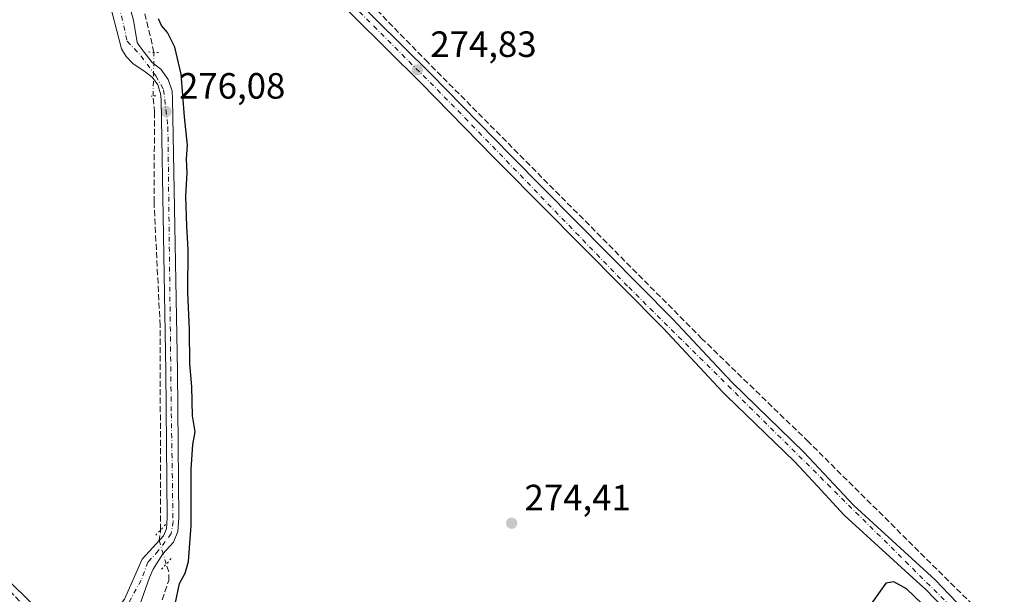
# Model space of a CAD drawing. Units: metres. Extents: x 619050 to 622564, y 4648472 to 4650844.
# Drawn here: x 620930 to 621200, y 4650301 to 4650458 of the extents above; entities that cross this region are included whole.
import ezdxf

# ---------------------------------------------------------------- set-up
doc = ezdxf.new("R2010")
doc.units = ezdxf.units.M
doc.header["$MEASUREMENT"] = 0
for name, pattern in [('DGN Style 3', [2.307223458686699, 1.648016756204785, -0.6592067024819142]), ('DGN Style 4', [2.6384748266838614, 1.318413404963828, -0.6592067024819142, 0.001648016756204785, -0.6592067024819142]), ('DGN Style 5', [1.1536117293433497, 0.4944050268614355, -0.6592067024819142])]:
    doc.linetypes.add(name, pattern=pattern)
for name, color, linetype, lineweight in [('Corriente artificial lineal', 4, 'DGN Style 3', 13), ('Corriente artificial lineal oculto', 135, 'DGN Style 4', 13), ('Cultivos herbáceos CxS', 92, 'Continuous', 0), ('Curva de nivel maestra', 30, 'Continuous', 30), ('Huerta CxS', 92, 'Continuous', 0), ('Núcleo urbano CxS', 7, 'Continuous', 0), ('Pista pavimentada Cxs', 135, 'Continuous', 0), ('Pista pavimentada eje', 135, 'DGN Style 4', 0), ('Puente lineal', 2, 'DGN Style 5', 0), ('Punto de cota en terreno', 7, 'Continuous', 0), ('Rótulo de punto de cota en terreno', 7, 'Continuous', 0), ('Tendido', 6, 'Continuous', 0)]:
    doc.layers.add(name, color=color, linetype=linetype, lineweight=lineweight)
doc.styles.add('Style-Arial', font='txt')

# ---------------------------------------------------------------- blocks, each defined once
blk = doc.blocks.new('*U14')
at = {"layer": 'Cultivos herbáceos CxS', "color": 92, "linetype": 'Continuous', "lineweight": 0}
blk.add_polyline3d([(621088.9786, 4650145.157299999, 276.3972000000067), (620694.54, 4650534.230900001, 272.0831999999937), (620416.4639999997, 4650808.5089, 273.0706999999966), (621024.7006999999, 4650818.869000001, 271.8301000000066), (621015.2939999999, 4650783.633500001, 272.4377999999998), (621062.3635, 4650667.762900001, 273.2194000000018), (621063.4801000003, 4650665.0141, 273.1971999999951), (621065.4792999999, 4650662.7291, 273.0966999999946), (621101.9704999998, 4650621.022299999, 273.6958000000013), (621196.1566000005, 4650523.146400001, 273.0497999999934), (621214.4128999999, 4650509.6527, 272.8862999999984), (621250.2972999997, 4650501.160300001, 272.4521999999997), (621271.7286, 4650491.635299999, 273.269100000005), (621299.5099, 4650482.110200001, 273.3133999999991), (621318.5598999998, 4650478.9352, 273.1113000000041), (621339.9912, 4650477.3477, 272.0151999999944), (621362.2163000006, 4650477.3477, 272.1394), (621439.2101999996, 4650485.2852, 271.8626999999979), (621482.8664999995, 4650491.635299999, 271.2859000000026)], dxfattribs=at)
blk = doc.blocks.new('*U15')
at = {"layer": 'Núcleo urbano CxS', "color": 7, "linetype": 'Continuous', "lineweight": 0}
blk.add_polyline3d([(620854.5135000005, 4650290.676300001, 276.5608000000066), (620517.8583000004, 4650631.656199999, 272.8828999999969), (620433.1716999998, 4650717.429500001, 273.0852000000014), (620344.2000000002, 4650807.278000001, 274.3380999999936), (620416.4639999997, 4650808.5089, 273.0706999999966), (620694.54, 4650534.230900001, 272.0831999999937), (621088.9786, 4650145.157299999, 276.3972000000067)], dxfattribs=at)
blk = doc.blocks.new('5PATER')
at = {"layer": 'Huerta CxS', "linetype": 'Continuous', "lineweight": 0}
h = blk.add_hatch(color=51, dxfattribs=at)
edge = h.paths.add_edge_path()
edge.add_ellipse((0, 0), major_axis=(-0.1095731443231308, -0.1110710700762829), ratio=0.9994222409660322, start_angle=0, end_angle=360)

msp = doc.modelspace()

# ---------------------------------------------------------------- linework, layer by layer
at = {"layer": 'Corriente artificial lineal', "color": 4, "linetype": 'DGN Style 3', "lineweight": 13, "extrusion": (0.3773232360167423, 0.103077503974689, 0.9203272264451389), "elevation": 713916.3369132447, "flags": 128}
msp.add_lwpolyline([(4322428.014056221, -1679052.821241311), (4322443.353065143, -1679053.454503298), (4322460.674656679, -1679053.135699221)], dxfattribs=at)
at = {"layer": 'Corriente artificial lineal', "color": 4, "linetype": 'DGN Style 3', "lineweight": 13, "extrusion": (-0.01310006967733752, 0.01384853750867673, 0.9998182865817767), "elevation": 56541.7978969986, "flags": 128}
msp.add_lwpolyline([(620891.8909124053, 4649949.99790603), (620863.0054940558, 4649980.528133744)], dxfattribs=at)
at = {"layer": 'Corriente artificial lineal', "color": 4, "linetype": 'DGN Style 3', "lineweight": 13}
for points in [[(621459.0000999998, 4650032.040100001, 275.6775000000052), (621443.0401, 4650047.4901, 275.7635000000009), (621423.1801000005, 4650067.6801, 275.1595999999991), (621399.4901000002, 4650091.7501, 275.0629000000045), (621392.1300999997, 4650099.220100001, 274.8249000000069), (621365.9801000003, 4650123.800100001, 274.9802000000054), (621341.8400999998, 4650149.3101, 274.5782000000036), (621283.2301000003, 4650207.450099999, 274.0047999999952), (621258.0000999998, 4650230.200099999, 273.9830999999977), (621254.1801000005, 4650235.100099999, 274.1245999999956), (621233.4200999998, 4650256.2501, 273.7059000000008), (621212.3800999997, 4650277.3201, 273.353099999993), (621193.3800999997, 4650296.2301, 273.6514000000025), (621146.7301000003, 4650342.530099999, 273.6561999999976), (621117.5301000001, 4650370.770099999, 273.4789000000019), (621054.2001, 4650434.590100001, 273.8328000000038), (621042.4200999998, 4650446.470100001, 273.5507999999973), (621011.4001000002, 4650478.300100001, 273.8165000000009), (620987.4901000002, 4650500.470100001, 274.2767000000022), (620978.7801000001, 4650509.540100001, 273.5944000000018)], [(620969.1085000001, 4650318.3937, 276.2225000000035), (620968.9700999996, 4650374.420100001, 276.2139000000025), (620967.3000999996, 4650408.170100001, 275.9796999999962), (620967.4501, 4650432.8101, 276.2661999999983), (620967.0500999996, 4650437.300100001, 276.2360000000044)], [(620959.3110999997, 4650268.6193, 276.5231000000058), (620971.3244000003, 4650304.5537, 276.6367999999929), (620971.3244000003, 4650306.881999999, 276.5476999999955), (620970.6601999998, 4650309.060500001, 276.4630999999936)]]:
    msp.add_polyline3d(points, dxfattribs=at)
at = {"layer": 'Corriente artificial lineal oculto', "color": 135, "linetype": 'DGN Style 4', "lineweight": 13, "extrusion": (-3.963731848793191e-05, -0.002062794984170833, 0.9999978716506033), "elevation": -9341.276793509278, "flags": 128}
msp.add_lwpolyline([(620967.0605614692, 4650427.925043363), (620967.2905624486, 4650439.894668828)], dxfattribs=at)
at = {"layer": 'Corriente artificial lineal oculto', "color": 135, "linetype": 'DGN Style 4', "lineweight": 13}
msp.add_polyline3d([(620970.6601999998, 4650309.060500001, 276.4630999999936), (620968.6785000004, 4650315.5604, 276.2578000000067), (620969.1101000002, 4650317.7401, 276.2225000000035), (620969.1085000001, 4650318.3937, 276.2225000000035)], dxfattribs=at)
at = {"layer": 'Cultivos herbáceos CxS', "color": 92, "linetype": 'Continuous', "lineweight": 0}
msp.add_polyline3d([(620416.4638999999, 4650808.509, 273.0706999999966), (620694.54, 4650534.230900001, 272.0831999999937), (621088.9786, 4650145.157299999, 276.3972000000067), (621181.5817999998, 4650060.6907, 276.3398000000016)], dxfattribs=at)
at = {"layer": 'Curva de nivel maestra', "color": 30, "linetype": 'Continuous', "lineweight": 30, "elevation": 275, "flags": 128}
for points in [[(620973.0800000001, 4650298.020099999), (620974.2800000003, 4650303.7301), (620975.8200000003, 4650306.520099999), (620976.79, 4650309.7401), (620977.4600000001, 4650319.5601), (620977.4800000006, 4650334.9801), (620977.9500000002, 4650341.780099999), (620978.5999999996, 4650345.2301), (620977.8799999999, 4650349.630100001), (620977.6600000003, 4650357.590100001), (620977.0800000001, 4650364.0001), (620977.0499999998, 4650373.220100001), (620976.5700000003, 4650383.4301), (620976.6900000004, 4650395.220100001), (620976.2599999999, 4650401.600099999), (620976.0300000003, 4650409.870100001), (620976.3499999996, 4650416.2601), (620976.2100000001, 4650420.040100001), (620976.5, 4650423.800100001), (620975.6299999999, 4650431.590100001), (620974.7100000001, 4650443.280099999), (620972.9800000006, 4650450.710100001), (620971.0199999996, 4650454.700099999), (620969.3499999996, 4650456.5801), (620968.5199999996, 4650458.4101)], [(621184.2100000001, 4650292.0601), (621173.5800000001, 4650302.280099999), (621170.1100000005, 4650304.1601), (621167.9400000004, 4650303.8101), (621163.7100000001, 4650297.870100001)]]:
    msp.add_lwpolyline(points, dxfattribs=at)
at = {"layer": 'Núcleo urbano CxS', "color": 7, "linetype": 'Continuous', "lineweight": 0}
msp.add_polyline3d([(620416.4638999999, 4650808.509, 273.0706999999966), (620694.54, 4650534.230900001, 272.0831999999937), (621088.9786, 4650145.157299999, 276.3972000000067), (621181.5817999998, 4650060.6907, 276.3398000000016)], dxfattribs=at)
at = {"layer": 'Pista pavimentada Cxs', "color": 135, "linetype": 'Continuous', "lineweight": 0}
for points in [[(620954.4200999998, 4650488.200099999, 277.6845999999932), (620956.7301000003, 4650487.670100001, 278.5733000000037), (620958.4101, 4650487.790100001, 278.2788), (620959.8000999996, 4650488.5701, 277.2896999999939), (620962.2301000003, 4650489.940099999, 275.7909000000073), (620970.9700999996, 4650498.5001, 275.1003000000055), (620972.8501000004, 4650500.020099999, 275.1800999999978), (620974.5800999999, 4650500.840100001, 275.5050999999949), (620979.7001, 4650501.4001, 276.1002000000008), (620983.1001000004, 4650501.040100001, 275.6236000000063), (620986.4001000002, 4650499.290100001, 275.1337000000058), (620990.1101000002, 4650495.9301, 275.020399999994), (621043.0601000005, 4650443.4901, 274.5880000000034), (621065.0800999999, 4650420.9801, 274.3221000000049), (621109.5601000005, 4650376.1801, 275.5926999999938), (621125.7801000001, 4650358.7501, 274.9614000000001), (621145.4901000002, 4650339.6801, 274.4388000000035), (621159.1300999997, 4650325.050100001, 274.3732000000018), (621181.4200999998, 4650304.670100001, 274.2522000000026), (621195.3101000005, 4650290.280099999, 274.437699999995)], [(620990.1101000002, 4650495.9301, 275.020399999994), (621043.0601000005, 4650443.4901, 274.5880000000034), (621065.0800999999, 4650420.9801, 274.3221000000049), (621109.5601000005, 4650376.1801, 275.5926999999938), (621125.7801000001, 4650358.7501, 274.9614000000001), (621145.4901000002, 4650339.6801, 274.4388000000035), (621159.1300999997, 4650325.050100001, 274.3732000000018), (621181.4200999998, 4650304.670100001, 274.2522000000026), (621195.3101000005, 4650290.280099999, 274.437699999995)], [(620939.2600999996, 4650285.420100001, 277.3071000000054), (620949.6401000004, 4650290.3201, 276.7217999999993), (620952.8601000002, 4650292.360099999, 276.6625000000058), (620955.7301000003, 4650294.9001, 276.8117999999959), (620959.1901000004, 4650299.450099999, 276.9302000000025), (620964.0500999996, 4650310.370100001, 276.6667000000016), (620969.9001000002, 4650316.7301, 276.4211000000068), (620970.7301000003, 4650318.670100001, 276.3442000000068), (620970.9101, 4650321.800100001, 276.3510999999999), (620970.5401, 4650361.800100001, 276.4406000000017), (620969.2200999996, 4650436.350099999, 277.6347999999998), (620969.1201, 4650438.0101, 277.7890000000043), (620968.9301000005, 4650438.550100001, 277.7893999999943), (620968.3000999996, 4650440.370100001, 277.7771000000066), (620966.8501000004, 4650442.4101, 277.5427000000054), (620964.8800999997, 4650443.950099999, 278.7321999999986), (620961.5000999998, 4650446.2501, 278.7341000000015), (620959.6300999997, 4650448.1601, 278.7136000000028), (620958.3400999998, 4650450.200099999, 278.6364000000031), (620954.5500999996, 4650465.140100001, 278.9965999999986), (620951.4101, 4650479.450099999, 277.2482000000018), (620951.1601, 4650481.620100001, 276.5093999999954), (620950.8800999997, 4650487.530099999, 276.5491999999941)], [(621192.7200999996, 4650287.700099999, 275.1821000000054), (621178.8701, 4650302.050100001, 274.9005999999936), (621176.3201000001, 4650304.380100001, 274.7998999999982), (621156.5601000005, 4650322.460100001, 274.8420000000042), (621149.1700999998, 4650330.370100001, 274.6790000000037), (621142.8800999997, 4650337.120100001, 274.6674999999959), (621124.2401000002, 4650355.1501, 274.9038), (621123.1700999998, 4650356.190099999, 274.7888999999996), (621106.9200999998, 4650373.640100001, 274.8503000000055), (621062.4801000003, 4650418.4101, 274.6815999999963), (621060.3601000002, 4650420.5801, 274.7531000000017), (621040.4700999996, 4650440.920100001, 275.3470999999991), (620994.2701000003, 4650486.6601, 275.258799999996)], [(621192.7200999996, 4650287.700099999, 275.1821000000054), (621178.8701, 4650302.050100001, 274.9005999999936), (621176.3201000001, 4650304.380100001, 274.7998999999982), (621156.5601000005, 4650322.460100001, 274.8420000000042), (621149.1700999998, 4650330.370100001, 274.6790000000037), (621142.8800999997, 4650337.120100001, 274.6674999999959), (621124.2401000002, 4650355.1501, 274.9038), (621123.1700999998, 4650356.190099999, 274.7888999999996), (621106.9200999998, 4650373.640100001, 274.8503000000055), (621062.4801000003, 4650418.4101, 274.6815999999963), (621060.3601000002, 4650420.5801, 274.7531000000017), (621040.4700999996, 4650440.920100001, 275.3470999999991), (620994.2701000003, 4650486.6601, 275.258799999996)], [(620956.5800999999, 4650476.4001, 285.4958000000042), (620961.6401000004, 4650458.0701, 286.2287000000069), (620962.7200999996, 4650451.920100001, 286.3270000000048), (620963.2001, 4650451.1601, 285.7069999999949), (620964.6401000004, 4650449.3301, 284.642200000002), (620966.8300999999, 4650446.440099999, 283.1380000000063), (620969.1601, 4650444.620100001, 281.3824000000022), (620971.1401000004, 4650441.840100001, 279.5994000000064), (620972.2500999998, 4650438.630100001, 279.5050999999949), (620972.3800999997, 4650436.470100001, 279.1459999999934), (620973.7001, 4650361.840100001, 276.3126000000047), (620974.0701000001, 4650321.720100001, 276.0192999999999), (620973.8501000004, 4650317.940099999, 276.0121000000072), (620972.6001000004, 4650314.9901, 276.2669000000024), (620969.7301000003, 4650311.870100001, 276.5896999999969), (620967.1101000002, 4650307.6501, 276.7719999999972), (620966.0601000005, 4650305.390100001, 277.0099000000046), (620963.5401, 4650298.170100001, 277.4112000000023)], [(620956.5800999999, 4650476.4001, 285.4958000000042), (620961.6401000004, 4650458.0701, 286.2287000000069), (620962.7200999996, 4650451.920100001, 286.3270000000048), (620963.2001, 4650451.1601, 285.7069999999949), (620964.6401000004, 4650449.3301, 284.642200000002), (620966.8300999999, 4650446.440099999, 283.1380000000063), (620969.1601, 4650444.620100001, 281.3824000000022), (620971.1401000004, 4650441.840100001, 279.5994000000064), (620972.2500999998, 4650438.630100001, 279.5050999999949), (620972.3800999997, 4650436.470100001, 279.1459999999934), (620973.7001, 4650361.840100001, 276.3126000000047), (620974.0701000001, 4650321.720100001, 276.0192999999999), (620973.8501000004, 4650317.940099999, 276.0121000000072), (620972.6001000004, 4650314.9901, 276.2669000000024), (620969.7301000003, 4650311.870100001, 276.5896999999969), (620967.1101000002, 4650307.6501, 276.7719999999972), (620966.0601000005, 4650305.390100001, 277.0099000000046), (620963.5401, 4650298.170100001, 277.4112000000023)], [(620959.1901000004, 4650299.450099999, 276.9302000000025), (620964.0500999996, 4650310.370100001, 276.6667000000016), (620969.9001000002, 4650316.7301, 276.4211000000068), (620970.7301000003, 4650318.670100001, 276.3442000000068), (620970.9101, 4650321.800100001, 276.3510999999999), (620970.5401, 4650361.800100001, 276.4406000000017), (620969.2200999996, 4650436.350099999, 277.6347999999998), (620969.1201, 4650438.0101, 277.7890000000043), (620968.9301000005, 4650438.550100001, 277.7893999999943), (620968.3000999996, 4650440.370100001, 277.7771000000066), (620966.8501000004, 4650442.4101, 277.5427000000054), (620964.8800999997, 4650443.950099999, 278.7321999999986), (620961.5000999998, 4650446.2501, 278.7341000000015), (620959.6300999997, 4650448.1601, 278.7136000000028), (620958.3400999998, 4650450.200099999, 278.6364000000031), (620954.5500999996, 4650465.140100001, 278.9965999999986)]]:
    msp.add_polyline3d(points, dxfattribs=at)
at = {"layer": 'Pista pavimentada eje', "color": 135, "linetype": 'DGN Style 4', "lineweight": 0}
for points in [[(621756.0500999996, 4649730.5001, 275.6570000000065), (621738.9501, 4649746.7401, 275.2247999999963), (621679.3101000005, 4649807.300100001, 275.3606), (621595.5601000005, 4649888.290100001, 275.9000999999989), (621494.4301000005, 4649991.370100001, 275.7829000000056), (621490.3800999997, 4649995.390100001, 275.8512000000046), (621393.9700999996, 4650091.2601, 275.6753000000026), (621097.1300999997, 4650385.190099999, 274.5472000000009), (621049.7100999998, 4650434.2501, 275.0182000000059), (620987.6901000004, 4650496.380100001, 275.145399999994), (620982.9501, 4650498.5101, 275.2764000000025), (620977.0201000003, 4650498.7501, 275.538400000005), (620972.5201000003, 4650497.3301, 275.4483999999939), (620963.8475000003, 4650489.467300001, 275.7379999999976), (620959.7200999996, 4650486.3717, 278.0564000000013), (620956.8701, 4650484.770099999, 278.8616000000038), (620955.2616999998, 4650482.779899999, 278.1358999999939), (620954.3021, 4650480.217700001, 279.4171000000061)], [(620954.3021, 4650480.217700001, 279.4171000000061), (620954.1902999999, 4650478.692100001, 280.4668999999994), (620955.3410999998, 4650472.5803, 283.8821999999927), (620959.9501, 4650452.290100001, 282.3420000000042), (620963.7500999998, 4650448.2601, 282.411300000007), (620967.7801000001, 4650442.8101, 278.3098999999929), (620969.9101, 4650439.020099999, 278.3803000000044), (620971.1001000004, 4650428.8301, 277.6705999999977), (620972.0401, 4650350.3301, 276.3542000000016), (620972.5100999996, 4650320.700099999, 276.2404999999999), (620972.0401, 4650317.380100001, 276.2467000000034), (620968.4801000003, 4650312.640100001, 276.6530999999959), (620965.6401000004, 4650309.5601, 276.7277000000031), (620963.7401000002, 4650304.5801, 276.9544000000024), (620957.6001000004, 4650293.3301, 277.0620999999956), (620949.7801000001, 4650287.640100001, 277.0641000000033), (620941.2301000003, 4650283.420100001, 277.1560000000027), (620939.0100999996, 4650282.3301, 277.0890999999974)]]:
    msp.add_polyline3d(points, dxfattribs=at)
at = {"layer": 'Puente lineal', "color": 2, "linetype": 'DGN Style 5', "lineweight": 0, "extrusion": (-0.0667752898353953, -0.9977677177226841, 0.0008013350517610191), "elevation": -4681533.19391032, "flags": 128}
msp.add_lwpolyline([(309044.5838171809, 4037.227740491669), (309046.0971244492, 4038.542940913936), (309047.5904763573, 4038.191540801113)], dxfattribs=at)
at = {"layer": 'Puente lineal', "color": 2, "linetype": 'DGN Style 5', "lineweight": 0, "extrusion": (-0.04220338058838722, 0.999038818648305, 0.01184539998104659), "elevation": 4619763.756750049, "flags": 128}
msp.add_lwpolyline([(-816692.4323489491, -54449.73136686655), (-816691.6617688937, -54449.94458182554), (-816691.1713613981, -54450.00358596523)], dxfattribs=at)
at = {"layer": 'Puente lineal', "color": 2, "linetype": 'DGN Style 5', "lineweight": 0, "extrusion": (0.03402600800067204, 0.03699271301046356, 0.998736086242839), "elevation": 193433.1136141726, "flags": 128}
msp.add_lwpolyline([(2691127.938047478, -3838158.745086897), (2691127.938047478, -3838162.750131229)], dxfattribs=at)
at = {"layer": 'Puente lineal', "color": 2, "linetype": 'DGN Style 5', "lineweight": 0, "extrusion": (0.03781944744380267, 0.04111398499791299, 0.9984384455902311), "elevation": 214953.7200979408, "flags": 128}
msp.add_lwpolyline([(2691256.229203266, -3836916.623353038), (2691256.229203266, -3836912.617120687)], dxfattribs=at)
at = {"layer": 'Tendido', "color": 6, "linetype": 'Continuous', "lineweight": 0, "extrusion": (0.04537005167127583, -0.01440211969872133, 0.9988664261849678), "elevation": -38527.07523476928, "flags": 128}
msp.add_lwpolyline([(4620089.434337104, 814321.9704784127), (4620298.664665478, 814337.7411296095), (4620400.394561472, 814284.3074659371)], dxfattribs=at)

# ---------------------------------------------------------------- block references
at = {"layer": 'Cultivos herbáceos CxS', "color": 92, "linetype": 'Continuous', "lineweight": 0}
msp.add_blockref('*U14', (0, 0), dxfattribs=at)
at = {"layer": 'Núcleo urbano CxS', "color": 7, "linetype": 'Continuous', "lineweight": 0}
msp.add_blockref('*U15', (0, 0), dxfattribs=at)
at = {"layer": 'Punto de cota en terreno', "color": 7, "linetype": 'Continuous', "lineweight": 0, "xscale": 10, "yscale": 10, "zscale": 10}
for p in [(621039.5099999999, 4650444.480000001, 274.8300000000018), (620970.6200000001, 4650433.050000001, 276.0800000000018), (621065.3399999999, 4650320.230000001, 274.4100000000035)]:
    msp.add_blockref('5PATER', p, dxfattribs=at)

# ---------------------------------------------------------------- texts
at = {"layer": 'Rótulo de punto de cota en terreno', "color": 7, "linetype": 'Continuous', "lineweight": 0, "style": 'Style-Arial'}
for s, p in [('274,83', (621043.0378000002, 4650448.0078)), ('276,08', (620974.1478000004, 4650436.5778)), ('274,41', (621068.8678000001, 4650323.7578))]:
    msp.add_text(s, height=7.000000000000002, dxfattribs=at).set_placement(p)

doc.saveas('drawing.dxf')
